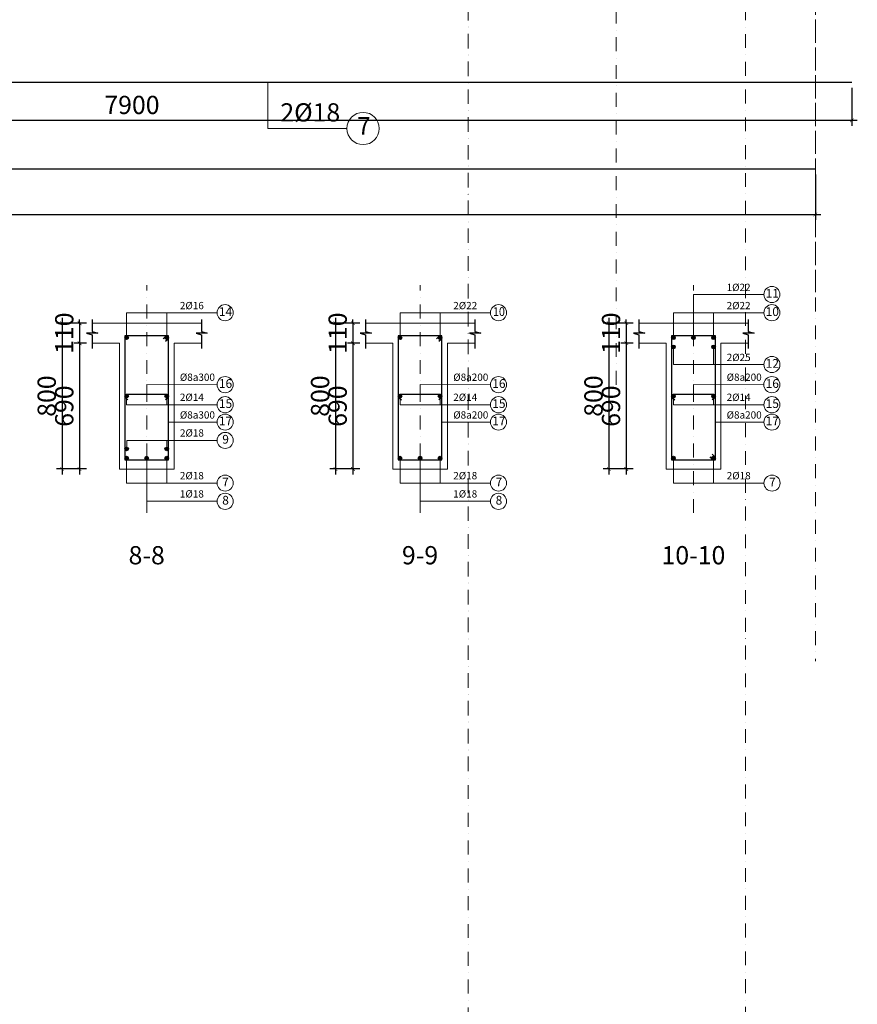
# Model space of a CAD drawing. Units: millimetres. Extents: x -122119 to 874607, y -707583 to 64750.
# Drawn here: x 356947 to 361543, y -305348 to -299946 of the extents above; entities that cross this region are included whole.
import ezdxf
from ezdxf.enums import TextEntityAlignment as Align

# ---------------------------------------------------------------- set-up
doc = ezdxf.new("R2010")
doc.units = ezdxf.units.MM
doc.header["$LTSCALE"] = 3
doc.header["$PDMODE"] = 3
doc.linetypes.add('DASHDOTX2', pattern=[50.8, 25.4, -12.7, 0, -12.7])
doc.linetypes.add('JIS_08_15', pattern=[17.25, 15, -0.75, 0.75, -0.75])
for name, color, linetype, lineweight in [('chi dan loai thep', 7, 'Continuous', 13), ('d thep+ a thép', 10, 'Continuous', 20), ('ki hieu cắt', 11, 'Continuous', 30), ('net thay', 6, 'Continuous', 20), ('So hieu thep', 130, 'Continuous', 30), ('Ten mat cat', 220, 'Continuous', 5), ('thep1', 80, 'Continuous', 30), ('truc', 130, 'JIS_08_15', 5)]:
    doc.layers.add(name, color=color, linetype=linetype, lineweight=lineweight)
doc.styles.add('ROMANS', font='txt', dxfattribs={"width": 0.9})
doc.styles.get("Standard").update_dxf_attribs({"font": 'arial.ttf'})
doc.styles.add('vua', font='arial.ttf', dxfattribs={"height": 150})
doc.dimstyles.new('ti le 1 dim trang', dxfattribs={"dimtxt": 100, "dimasz": 20, "dimexe": 30, "dimexo": 30, "dimgap": 20, "dimtad": 1, "dimdec": 0, "dimtxsty": 'Standard', "dimblk": 'ARCHTICK', "dimcen": 15, "dimdle": 30, "dimclrd": 40, "dimclre": 7, "dimadec": 0, "dimazin": 0, "dimtfac": 1, "dimtdec": 0, "dimtix": 1, "dimtmove": 0, "dimatfit": 3, "dimfxl": 3, "dimarcsym": 0})

# ---------------------------------------------------------------- blocks, each defined once
blk = doc.blocks.new('_ArchTick')
at = {"color": 0, "linetype": 'ByBlock', "const_width": 0.15}
blk.add_lwpolyline([(-0.5, -0.5), (0.5, 0.5)], dxfattribs=at)
blk = doc.blocks.new('*D543')
at = {"layer": 'Defpoints', "color": 0, "ltscale": 5, "transparency": 16777216}
for p in [(353612.8, -300291), (361512.8, -300290.9), (361512.8, -300498)]:
    blk.add_point(p, dxfattribs=at)
at = {"layer": 'thep1', "color": 7, "lineweight": -2, "ltscale": 5, "transparency": 16777216}
for p, q in [((353612.8, -300321), (353612.8, -300528)), ((361512.8, -300320.9), (361512.8, -300528))]:
    blk.add_line(p, q, dxfattribs=at)
at = {"layer": 'thep1', "color": 40, "lineweight": -2, "ltscale": 5, "transparency": 16777216}
blk.add_line((353582.8, -300498), (361542.8, -300498), dxfattribs=at)
at = {"layer": 'thep1', "color": 40, "lineweight": -2, "ltscale": 5, "transparency": 16777216, "xscale": 20, "yscale": 20, "zscale": 20, "rotation": 180}
blk.add_blockref('_ArchTick', (353612.8, -300498), dxfattribs=at)
at = {"layer": 'thep1', "color": 40, "lineweight": -2, "ltscale": 5, "transparency": 16777216, "xscale": 20, "yscale": 20, "zscale": 20}
blk.add_blockref('_ArchTick', (361512.8, -300498), dxfattribs=at)
at = {"layer": 'thep1', "color": 0, "ltscale": 5, "transparency": 16777216, "insert": (357562.8, -300427), "char_height": 100, "attachment_point": 5}
blk.add_mtext('7900', dxfattribs=at)
blk = doc.blocks.new('*D548')
at = {"layer": 'Defpoints', "color": 0, "transparency": 16777216}
for p in [(357343.8, -301611.3), (357275.4, -301721.3), (357343.8, -301721.3)]:
    blk.add_point(p, dxfattribs=at)
at = {"layer": 'thep1', "color": 7, "lineweight": -2, "transparency": 16777216}
for p, q in [((357313.8, -301611.3), (357245.4, -301611.3)), ((357313.8, -301721.3), (357245.4, -301721.3))]:
    blk.add_line(p, q, dxfattribs=at)
at = {"layer": 'thep1', "color": 40, "lineweight": -2, "transparency": 16777216}
for p, q in [((357275.4, -301611.3), (357275.4, -301591.3)), ((357275.4, -301611.3), (357275.4, -301721.3)), ((357275.4, -301721.3), (357275.4, -301741.3))]:
    blk.add_line(p, q, dxfattribs=at)
at = {"layer": 'thep1', "color": 40, "lineweight": -2, "transparency": 16777216, "xscale": 20, "yscale": 20, "zscale": 20}
for p, rotation in [((357275.4, -301611.3), 270), ((357275.4, -301721.3), 90)]:
    blk.add_blockref('_ArchTick', p, dxfattribs=dict(at, rotation=rotation))
at = {"layer": 'thep1', "color": 0, "transparency": 16777216, "insert": (357204.4, -301666.3), "char_height": 100, "attachment_point": 5, "rotation": 90}
blk.add_mtext('110', dxfattribs=at)
blk = doc.blocks.new('*D549')
at = {"layer": 'Defpoints', "color": 0, "transparency": 16777216}
for p in [(357343.8, -301721.3), (357275.4, -302411.1), (357343.7, -302411.1)]:
    blk.add_point(p, dxfattribs=at)
at = {"layer": 'thep1', "color": 7, "lineweight": -2, "transparency": 16777216}
for p, q in [((357313.8, -301721.3), (357245.4, -301721.3)), ((357313.7, -302411.1), (357245.4, -302411.1))]:
    blk.add_line(p, q, dxfattribs=at)
at = {"layer": 'thep1', "color": 40, "lineweight": -2, "transparency": 16777216}
blk.add_line((357275.4, -301691.3), (357275.4, -302441.1), dxfattribs=at)
at = {"layer": 'thep1', "color": 40, "lineweight": -2, "transparency": 16777216, "xscale": 20, "yscale": 20, "zscale": 20}
for p, rotation in [((357275.4, -301721.3), 90), ((357275.4, -302411.1), 270)]:
    blk.add_blockref('_ArchTick', p, dxfattribs=dict(at, rotation=rotation))
at = {"layer": 'thep1', "color": 0, "transparency": 16777216, "insert": (357204.4, -302066.2), "char_height": 100, "attachment_point": 5, "rotation": 90}
blk.add_mtext('690', dxfattribs=at)
blk = doc.blocks.new('*D492')
at = {"layer": 'Defpoints', "color": 0, "transparency": 16777216}
for p in [(357343.8, -301611.3), (357179.2, -302411.1), (357343.7, -302411.1)]:
    blk.add_point(p, dxfattribs=at)
at = {"layer": 'thep1', "color": 7, "lineweight": -2, "transparency": 16777216}
for p, q in [((357313.8, -301611.3), (357149.2, -301611.3)), ((357313.7, -302411.1), (357149.2, -302411.1))]:
    blk.add_line(p, q, dxfattribs=at)
at = {"layer": 'thep1', "color": 40, "lineweight": -2, "transparency": 16777216}
blk.add_line((357179.2, -301581.3), (357179.2, -302441.1), dxfattribs=at)
at = {"layer": 'thep1', "color": 40, "lineweight": -2, "transparency": 16777216, "xscale": 20, "yscale": 20, "zscale": 20}
for p, rotation in [((357179.2, -301611.3), 90), ((357179.2, -302411.1), 270)]:
    blk.add_blockref('_ArchTick', p, dxfattribs=dict(at, rotation=rotation))
at = {"layer": 'thep1', "color": 0, "transparency": 16777216, "insert": (357108.1, -302011.2), "char_height": 100, "attachment_point": 5, "rotation": 90}
blk.add_mtext('800', dxfattribs=at)
blk = doc.blocks.new('*D551')
at = {"layer": 'Defpoints', "color": 0, "transparency": 16777216}
for p in [(358843.8, -301611.3), (358775.4, -301721.3), (358843.8, -301721.3)]:
    blk.add_point(p, dxfattribs=at)
at = {"layer": 'thep1', "color": 7, "lineweight": -2, "transparency": 16777216}
for p, q in [((358813.8, -301611.3), (358745.4, -301611.3)), ((358813.8, -301721.3), (358745.4, -301721.3))]:
    blk.add_line(p, q, dxfattribs=at)
at = {"layer": 'thep1', "color": 40, "lineweight": -2, "transparency": 16777216}
for p, q in [((358775.4, -301611.3), (358775.4, -301591.3)), ((358775.4, -301611.3), (358775.4, -301721.3)), ((358775.4, -301721.3), (358775.4, -301741.3))]:
    blk.add_line(p, q, dxfattribs=at)
at = {"layer": 'thep1', "color": 40, "lineweight": -2, "transparency": 16777216, "xscale": 20, "yscale": 20, "zscale": 20}
for p, rotation in [((358775.4, -301611.3), 270), ((358775.4, -301721.3), 90)]:
    blk.add_blockref('_ArchTick', p, dxfattribs=dict(at, rotation=rotation))
at = {"layer": 'thep1', "color": 0, "transparency": 16777216, "insert": (358704.4, -301666.3), "char_height": 100, "attachment_point": 5, "rotation": 90}
blk.add_mtext('110', dxfattribs=at)
blk = doc.blocks.new('*D552')
at = {"layer": 'Defpoints', "color": 0, "transparency": 16777216}
for p in [(358843.8, -301721.3), (358775.4, -302411.1), (358843.7, -302411.1)]:
    blk.add_point(p, dxfattribs=at)
at = {"layer": 'thep1', "color": 7, "lineweight": -2, "transparency": 16777216}
for p, q in [((358813.8, -301721.3), (358745.4, -301721.3)), ((358813.7, -302411.1), (358745.4, -302411.1))]:
    blk.add_line(p, q, dxfattribs=at)
at = {"layer": 'thep1', "color": 40, "lineweight": -2, "transparency": 16777216}
blk.add_line((358775.4, -301691.3), (358775.4, -302441.1), dxfattribs=at)
at = {"layer": 'thep1', "color": 40, "lineweight": -2, "transparency": 16777216, "xscale": 20, "yscale": 20, "zscale": 20}
for p, rotation in [((358775.4, -301721.3), 90), ((358775.4, -302411.1), 270)]:
    blk.add_blockref('_ArchTick', p, dxfattribs=dict(at, rotation=rotation))
at = {"layer": 'thep1', "color": 0, "transparency": 16777216, "insert": (358704.4, -302066.2), "char_height": 100, "attachment_point": 5, "rotation": 90}
blk.add_mtext('690', dxfattribs=at)
blk = doc.blocks.new('*D494')
at = {"layer": 'Defpoints', "color": 0, "transparency": 16777216}
for p in [(358843.8, -301611.3), (358679.2, -302411.1), (358843.7, -302411.1)]:
    blk.add_point(p, dxfattribs=at)
at = {"layer": 'thep1', "color": 7, "lineweight": -2, "transparency": 16777216}
for p, q in [((358813.8, -301611.3), (358649.2, -301611.3)), ((358813.7, -302411.1), (358649.2, -302411.1))]:
    blk.add_line(p, q, dxfattribs=at)
at = {"layer": 'thep1', "color": 40, "lineweight": -2, "transparency": 16777216}
blk.add_line((358679.2, -301581.3), (358679.2, -302441.1), dxfattribs=at)
at = {"layer": 'thep1', "color": 40, "lineweight": -2, "transparency": 16777216, "xscale": 20, "yscale": 20, "zscale": 20}
for p, rotation in [((358679.2, -301611.3), 90), ((358679.2, -302411.1), 270)]:
    blk.add_blockref('_ArchTick', p, dxfattribs=dict(at, rotation=rotation))
at = {"layer": 'thep1', "color": 0, "transparency": 16777216, "insert": (358608.1, -302011.2), "char_height": 100, "attachment_point": 5, "rotation": 90}
blk.add_mtext('800', dxfattribs=at)
blk = doc.blocks.new('*D553')
at = {"layer": 'Defpoints', "color": 0, "transparency": 16777216}
for p in [(360343.8, -301611.3), (360275.4, -301721.3), (360343.8, -301721.3)]:
    blk.add_point(p, dxfattribs=at)
at = {"layer": 'thep1', "color": 7, "lineweight": -2, "transparency": 16777216}
for p, q in [((360313.8, -301611.3), (360245.4, -301611.3)), ((360313.8, -301721.3), (360245.4, -301721.3))]:
    blk.add_line(p, q, dxfattribs=at)
at = {"layer": 'thep1', "color": 40, "lineweight": -2, "transparency": 16777216}
for p, q in [((360275.4, -301611.3), (360275.4, -301591.3)), ((360275.4, -301611.3), (360275.4, -301721.3)), ((360275.4, -301721.3), (360275.4, -301741.3))]:
    blk.add_line(p, q, dxfattribs=at)
at = {"layer": 'thep1', "color": 40, "lineweight": -2, "transparency": 16777216, "xscale": 20, "yscale": 20, "zscale": 20}
for p, rotation in [((360275.4, -301611.3), 270), ((360275.4, -301721.3), 90)]:
    blk.add_blockref('_ArchTick', p, dxfattribs=dict(at, rotation=rotation))
at = {"layer": 'thep1', "color": 0, "transparency": 16777216, "insert": (360204.4, -301666.3), "char_height": 100, "attachment_point": 5, "rotation": 90}
blk.add_mtext('110', dxfattribs=at)
blk = doc.blocks.new('*D554')
at = {"layer": 'Defpoints', "color": 0, "transparency": 16777216}
for p in [(360343.8, -301721.3), (360275.4, -302411.1), (360343.7, -302411.1)]:
    blk.add_point(p, dxfattribs=at)
at = {"layer": 'thep1', "color": 7, "lineweight": -2, "transparency": 16777216}
for p, q in [((360313.8, -301721.3), (360245.4, -301721.3)), ((360313.7, -302411.1), (360245.4, -302411.1))]:
    blk.add_line(p, q, dxfattribs=at)
at = {"layer": 'thep1', "color": 40, "lineweight": -2, "transparency": 16777216}
blk.add_line((360275.4, -301691.3), (360275.4, -302441.1), dxfattribs=at)
at = {"layer": 'thep1', "color": 40, "lineweight": -2, "transparency": 16777216, "xscale": 20, "yscale": 20, "zscale": 20}
for p, rotation in [((360275.4, -301721.3), 90), ((360275.4, -302411.1), 270)]:
    blk.add_blockref('_ArchTick', p, dxfattribs=dict(at, rotation=rotation))
at = {"layer": 'thep1', "color": 0, "transparency": 16777216, "insert": (360204.4, -302066.2), "char_height": 100, "attachment_point": 5, "rotation": 90}
blk.add_mtext('690', dxfattribs=at)
blk = doc.blocks.new('*D495')
at = {"layer": 'Defpoints', "color": 0, "transparency": 16777216}
for p in [(360343.8, -301611.3), (360179.2, -302411.1), (360343.7, -302411.1)]:
    blk.add_point(p, dxfattribs=at)
at = {"layer": 'thep1', "color": 7, "lineweight": -2, "transparency": 16777216}
for p, q in [((360313.8, -301611.3), (360149.2, -301611.3)), ((360313.7, -302411.1), (360149.2, -302411.1))]:
    blk.add_line(p, q, dxfattribs=at)
at = {"layer": 'thep1', "color": 40, "lineweight": -2, "transparency": 16777216}
blk.add_line((360179.2, -301581.3), (360179.2, -302441.1), dxfattribs=at)
at = {"layer": 'thep1', "color": 40, "lineweight": -2, "transparency": 16777216, "xscale": 20, "yscale": 20, "zscale": 20}
for p, rotation in [((360179.2, -301611.3), 90), ((360179.2, -302411.1), 270)]:
    blk.add_blockref('_ArchTick', p, dxfattribs=dict(at, rotation=rotation))
at = {"layer": 'thep1', "color": 0, "transparency": 16777216, "insert": (360108.1, -302011.2), "char_height": 100, "attachment_point": 5, "rotation": 90}
blk.add_mtext('800', dxfattribs=at)
blk = doc.blocks.new('*D555')
at = {"layer": 'Defpoints', "color": 0, "ltscale": 5, "transparency": 16777216}
for p in [(346171.6, -300764.9), (361312.8, -300764.9), (361312.8, -301015.2)]:
    blk.add_point(p, dxfattribs=at)
at = {"layer": 'thep1', "color": 7, "lineweight": -2, "ltscale": 5, "transparency": 16777216}
for p, q in [((346171.6, -300794.9), (346171.6, -301045.2)), ((361312.8, -300794.9), (361312.8, -301045.2))]:
    blk.add_line(p, q, dxfattribs=at)
at = {"layer": 'thep1', "color": 40, "lineweight": -2, "ltscale": 5, "transparency": 16777216}
blk.add_line((346141.6, -301015.2), (361342.8, -301015.2), dxfattribs=at)
at = {"layer": 'thep1', "color": 40, "lineweight": -2, "ltscale": 5, "transparency": 16777216, "xscale": 20, "yscale": 20, "zscale": 20, "rotation": 180}
blk.add_blockref('_ArchTick', (346171.6, -301015.2), dxfattribs=at)
at = {"layer": 'thep1', "color": 40, "lineweight": -2, "ltscale": 5, "transparency": 16777216, "xscale": 20, "yscale": 20, "zscale": 20}
blk.add_blockref('_ArchTick', (361312.8, -301015.2), dxfattribs=at)
at = {"layer": 'thep1', "color": 0, "ltscale": 5, "transparency": 16777216, "insert": (353742.2, -300944.1), "char_height": 100, "attachment_point": 5}
blk.add_mtext('15141', dxfattribs=at)

msp = doc.modelspace()

# ---------------------------------------------------------------- hatches: boundary and pattern name
at = {"layer": 'truc'}
for points in [[(357523.8, -301691.3, 1), (357543.8, -301691.3, 1)], [(357763.8, -301691.3, -1), (357743.8, -301691.3, -1)], [(359023.8, -301691.3, 1), (359043.8, -301691.3, 1)], [(359263.8, -301691.3, -1), (359243.8, -301691.3, -1)], [(360523.8, -301691.3, 1), (360543.8, -301691.3, 1)], [(360633.8, -301691.3, 1), (360653.8, -301691.3, 1)], [(360763.8, -301691.3, -1), (360743.8, -301691.3, -1)], [(360763.9, -301691.4, 1), (360743.9, -301691.4, 1)], [(360523.8, -301741.3, 1), (360543.8, -301741.3, 1)], [(360763.8, -301741.3, -1), (360743.8, -301741.3, -1)], [(357523.8, -302011.3, -1), (357543.8, -302011.3, -1)], [(357763.8, -302011.3, 1), (357743.8, -302011.3, 1)], [(359023.8, -302011.3, -1), (359043.8, -302011.3, -1)], [(359263.8, -302011.3, 1), (359243.8, -302011.3, 1)], [(360523.8, -302011.3, -1), (360543.8, -302011.3, -1)], [(360763.8, -302011.3, 1), (360743.8, -302011.3, 1)], [(357523.8, -302301.3, -1), (357543.8, -302301.3, -1)], [(357763.8, -302301.3, 1), (357743.8, -302301.3, 1)], [(357523.8, -302351.3, -1), (357543.8, -302351.3, -1)], [(357633.8, -302351.3, -1), (357653.8, -302351.3, -1)], [(357763.8, -302351.3, 1), (357743.8, -302351.3, 1)], [(357763.9, -302351.2, -1), (357743.9, -302351.2, -1)], [(359023.8, -302351.3, -1), (359043.8, -302351.3, -1)], [(359133.8, -302351.3, -1), (359153.8, -302351.3, -1)], [(359263.8, -302351.3, 1), (359243.8, -302351.3, 1)], [(359263.9, -302351.2, -1), (359243.9, -302351.2, -1)], [(360523.8, -302351.3, -1), (360543.8, -302351.3, -1)], [(360763.8, -302351.3, 1), (360743.8, -302351.3, 1)], [(360763.9, -302351.2, -1), (360743.9, -302351.2, -1)]]:
    msp.add_hatch(color=1, dxfattribs=at).paths.add_polyline_path(points)

# ---------------------------------------------------------------- linework, layer by layer
at = {"layer": 'chi dan loai thep'}
for p, q in [((358308.4, -300290.9), (358308.4, -300543.3)), ((358308.4, -300543.3), (358742.5, -300543.3)), ((360643.8, -301453.9), (361030, -301453.9)), ((360643.8, -301591.7), (360643.8, -301453.9)), ((357533.7, -301553.9), (358029.9, -301553.9)), ((357533.8, -301691.3), (357533.7, -301553.9)), ((357753.8, -301691.3), (357753.8, -301553.9)), ((359033.7, -301553.9), (359529.9, -301553.9)), ((359033.8, -301691.3), (359033.7, -301553.9)), ((359253.8, -301691.3), (359253.8, -301553.9)), ((360533.8, -301553.9), (361030, -301553.9)), ((360533.8, -301691.3), (360533.8, -301553.9)), ((360643.8, -301691.7), (360643.8, -301553.9)), ((360753.8, -301691.3), (360753.9, -301553.9)), ((360534, -301838.2), (360534, -301740.3)), ((360753.8, -301741.3), (360753.8, -301838.2)), ((360534, -301838.2), (361030.2, -301838.2)), ((357643.8, -301948.4), (358029.9, -301948.6)), ((357643.8, -302001.3), (357643.8, -301948.4)), ((359143.8, -301948.4), (359529.9, -301948.6)), ((359143.8, -302001.3), (359143.8, -301948.4)), ((360643.8, -301948.4), (361029.9, -301948.6)), ((360643.8, -302001.3), (360643.8, -301948.4)), ((357533.8, -302011.3), (357533.8, -302058.6)), ((357753.9, -302011.3), (357753.9, -302058.6)), ((359033.8, -302011.3), (359033.8, -302058.6)), ((359253.9, -302011.3), (359253.9, -302058.6)), ((360533.8, -302011.3), (360533.8, -302058.6)), ((360753.9, -302011.3), (360753.9, -302058.6)), ((357533.8, -302058.6), (358030, -302058.6)), ((359033.8, -302058.6), (359530, -302058.6)), ((360533.8, -302058.6), (361030, -302058.6)), ((357763.8, -302153.9), (358030, -302153.9)), ((359263.8, -302153.9), (359530, -302153.9)), ((360763.8, -302153.9), (361030, -302153.9)), ((357534, -302254.3), (358030.2, -302254.3)), ((357534, -302254.3), (357534, -302302.2)), ((357753.8, -302301.3), (357753.8, -302254.3)), ((357533.8, -302351.3), (357533.8, -302488.6)), ((357643.8, -302350.8), (357643.8, -302488.6)), ((357753.8, -302351.3), (357753.9, -302488.6)), ((359033.8, -302351.3), (359033.8, -302488.6)), ((359143.8, -302350.8), (359143.8, -302488.6)), ((359253.8, -302351.3), (359253.9, -302488.6)), ((360534.4, -302351.3), (360534.4, -302488.6)), ((360754.5, -302351.3), (360754.5, -302488.6)), ((357643.8, -302450.8), (357643.8, -302588.6)), ((359143.8, -302450.8), (359143.8, -302588.6)), ((357533.8, -302488.6), (358030, -302488.6)), ((359033.8, -302488.6), (359530, -302488.6)), ((360534.4, -302488.6), (361030.6, -302488.6)), ((357643.8, -302588.6), (358030, -302588.6)), ((359143.8, -302588.6), (359530, -302588.6))]:
    msp.add_line(p, q, dxfattribs=at)
for centre, radius in [((358830.9, -300543.3), 88.5), ((361074.2, -301453.9), 44.2), ((358074.1, -301553.9), 44.2), ((359574.1, -301553.9), 44.2), ((361074.2, -301553.9), 44.2), ((361074.4, -301838.2), 44.2), ((358074.1, -301948.6), 44.2), ((359574.1, -301948.6), 44.2), ((361074.1, -301948.6), 44.2), ((358074.2, -302058.6), 44.2), ((359574.2, -302058.6), 44.2), ((361074.2, -302058.6), 44.2), ((358074.2, -302153.9), 44.2), ((359574.2, -302153.9), 44.2), ((361074.2, -302153.9), 44.2), ((358074.4, -302254.3), 44.2), ((358074.2, -302488.6), 44.2), ((359574.2, -302488.6), 44.2), ((361074.8, -302488.6), 44.2), ((358074.2, -302588.6), 44.2), ((359574.2, -302588.6), 44.2)]:
    msp.add_circle(centre, radius, dxfattribs=at)
at = {"layer": 'ki hieu cắt'}
for p, q in [((357343.8, -301591.3), (357343.8, -301656.3)), ((357943.8, -301591.3), (357943.8, -301656.3)), ((358843.8, -301591.3), (358843.8, -301656.3)), ((359443.8, -301591.3), (359443.8, -301656.3)), ((360343.8, -301591.3), (360343.8, -301656.3)), ((360943.8, -301591.3), (360943.8, -301656.3)), ((357376.4, -301666.3), (357314.3, -301666.3)), ((357314.3, -301666.3), (357343.8, -301675.4)), ((357343.8, -301656.3), (357376.4, -301666.3)), ((357976.4, -301666.3), (357914.3, -301666.3)), ((357914.3, -301666.3), (357943.8, -301675.4)), ((357943.8, -301656.3), (357976.4, -301666.3)), ((358876.4, -301666.3), (358814.3, -301666.3)), ((358814.3, -301666.3), (358843.8, -301675.4)), ((358843.8, -301656.3), (358876.4, -301666.3)), ((359476.4, -301666.3), (359414.3, -301666.3)), ((359414.3, -301666.3), (359443.8, -301675.4)), ((359443.8, -301656.3), (359476.4, -301666.3)), ((360376.4, -301666.3), (360314.3, -301666.3)), ((360314.3, -301666.3), (360343.8, -301675.4)), ((360343.8, -301656.3), (360376.4, -301666.3)), ((360976.4, -301666.3), (360914.3, -301666.3)), ((360914.3, -301666.3), (360943.8, -301675.4)), ((360943.8, -301656.3), (360976.4, -301666.3)), ((357343.8, -301675.4), (357343.8, -301750.2)), ((357943.8, -301675.4), (357943.8, -301750.2)), ((358843.8, -301675.4), (358843.8, -301750.2)), ((359443.8, -301675.4), (359443.8, -301750.2)), ((360343.8, -301675.4), (360343.8, -301750.2)), ((360943.8, -301675.4), (360943.8, -301750.2))]:
    msp.add_line(p, q, dxfattribs=at)
at = {"layer": 'net thay'}
for p, q in [((357943.8, -301611.3), (357343.8, -301611.3)), ((359443.8, -301611.3), (358843.8, -301611.3)), ((360943.8, -301611.3), (360343.8, -301611.3)), ((357343.8, -301721.3), (357493.8, -301721.3)), ((357493.8, -301721.3), (357493.8, -302411.3)), ((357793.8, -302411.3), (357793.8, -301721.2)), ((357793.8, -301721.2), (357943.8, -301721.3)), ((358843.8, -301721.3), (358993.8, -301721.3)), ((358993.8, -301721.3), (358993.8, -302411.3)), ((359293.8, -302411.3), (359293.8, -301721.2)), ((359293.8, -301721.2), (359443.8, -301721.3)), ((360343.8, -301721.3), (360493.8, -301721.3)), ((360493.8, -301721.3), (360493.8, -302411.3)), ((360793.8, -302411.3), (360793.8, -301721.2)), ((360793.8, -301721.2), (360943.8, -301721.3)), ((357493.8, -302411.3), (357793.8, -302411.3)), ((358993.8, -302411.3), (359293.8, -302411.3)), ((360493.8, -302411.3), (360793.8, -302411.3))]:
    msp.add_line(p, q, dxfattribs=at)
at = {"layer": 'thep1'}
msp.add_line((361512.8, -300290.9), (353612.8, -300291), dxfattribs=at)
at = {"layer": 'thep1', "ltscale": 5}
for p, q in [((346171.6, -300764.9), (361312.8, -300764.9)), ((357733.2, -301697.8), (357747.3, -301683.6)), ((357760.8, -301698.2), (357746.7, -301712.4)), ((359233.2, -301697.8), (359247.3, -301683.6)), ((359260.8, -301698.2), (359246.7, -301712.4)), ((357526.8, -302018.2), (357540.9, -302032.4)), ((357526.8, -302018.2), (357540.9, -302032.4)), ((357533.8, -302001.3), (357753.8, -302001.3)), ((357760.8, -302018.2), (357746.7, -302032.4)), ((357760.8, -302018.2), (357746.7, -302032.4)), ((359026.8, -302018.2), (359040.9, -302032.4)), ((359026.8, -302018.2), (359040.9, -302032.4)), ((359033.8, -302001.3), (359253.8, -302001.3)), ((359260.8, -302018.2), (359246.7, -302032.4)), ((359260.8, -302018.2), (359246.7, -302032.4)), ((360526.8, -302018.2), (360540.9, -302032.4)), ((360526.8, -302018.2), (360540.9, -302032.4)), ((360533.8, -302001.3), (360753.8, -302001.3)), ((360760.8, -302018.2), (360746.7, -302032.4)), ((360760.8, -302018.2), (360746.7, -302032.4)), ((360733.2, -302344.7), (360747.3, -302358.9)), ((360760.8, -302344.3), (360746.7, -302330.1))]:
    msp.add_line(p, q, dxfattribs=at)
for points in [[(357523.8, -302361.3), (357763.8, -302361.3), (357763.8, -301681.3), (357523.8, -301681.3)], [(359023.8, -302361.3), (359263.8, -302361.3), (359263.8, -301681.3), (359023.8, -301681.3)], [(360523.8, -302361.3), (360763.8, -302361.3), (360763.8, -301681.3), (360523.8, -301681.3)]]:
    msp.add_lwpolyline(points, close=True, dxfattribs=at)
at = {"layer": 'thep1'}
for centre in [(357533.8, -301691.3), (357753.8, -301691.3), (359033.8, -301691.3), (359253.8, -301691.3), (360533.8, -301691.3), (360643.8, -301691.3), (360753.8, -301691.3), (360753.9, -301691.4), (360533.8, -301741.3), (360753.8, -301741.3), (357533.8, -302011.3), (357753.8, -302011.3), (359033.8, -302011.3), (359253.8, -302011.3), (360533.8, -302011.3), (360753.8, -302011.3), (357533.8, -302301.3), (357753.8, -302301.3), (357533.8, -302351.3), (357643.8, -302351.3), (357753.8, -302351.3), (357753.9, -302351.2), (359033.8, -302351.3), (359143.8, -302351.3), (359253.8, -302351.3), (359253.9, -302351.2), (360533.8, -302351.3), (360753.8, -302351.3), (360753.9, -302351.2)]:
    msp.add_circle(centre, 10, dxfattribs=at)
at = {"layer": 'truc', "linetype": 'DASHDOTX2'}
for p, q in [((361312.8, -280883.1), (361312.8, -303465)), ((359407.2, -291636.3), (359407.2, -304004.5)), ((357643.8, -302652.3), (357643.8, -301401.9)), ((359143.8, -302652.3), (359143.8, -301401.9)), ((360643.8, -302652.3), (360643.8, -301401.9))]:
    msp.add_line(p, q, dxfattribs=at)
at = {"layer": 'truc', "color": 2, "linetype": 'DASHDOTX2'}
for p, q in [((360929.2, -287672.6), (360929.2, -318055)), ((360929.2, -287672.6), (360929.2, -302381.5)), ((360219.1, -288147.7), (360219.1, -301988.1)), ((359407.2, -290420.1), (359407.2, -305626.7)), ((361312.8, -297099.1), (361312.8, -301441.9))]:
    msp.add_line(p, q, dxfattribs=at)

# ---------------------------------------------------------------- texts
at = {"layer": 'd thep+ a thép', "style": 'vua'}
for s, height, p in [('2%%C18', 100, (358377.1, -300504.8)), ('1%%C22', 40, (360825.8, -301434.7)), ('2%%C16', 40, (357825.8, -301534.7)), ('2%%C22', 40, (359325.8, -301534.7)), ('2%%C22', 40, (360825.8, -301534.7)), ('2%%C25', 40, (360826.1, -301819)), ('%%C8a300', 40, (357825.8, -301927.7)), ('%%C8a200', 40, (359325.8, -301927.7)), ('%%C8a200', 40, (360825.8, -301927.7)), ('2%%C14', 40, (357825.8, -302037.7)), ('2%%C14', 40, (359325.8, -302037.7)), ('2%%C14', 40, (360825.8, -302037.7)), ('%%C8a300', 40, (357825.8, -302134.7)), ('%%C8a200', 40, (359325.8, -302134.7)), ('%%C8a200', 40, (360825.8, -302134.7)), ('2%%C18', 40, (357826.1, -302233.4)), ('2%%C18', 40, (357825.8, -302467.7)), ('2%%C18', 40, (359325.8, -302467.7)), ('2%%C18', 40, (360826.4, -302467.7)), ('1%%C18', 40, (357825.8, -302567.7)), ('1%%C18', 40, (359325.8, -302567.7))]:
    msp.add_text(s, height=height, dxfattribs=at).set_placement(p)
at = {"layer": 'So hieu thep'}
for s, height, p in [('7', 96, (358835.3, -300541.5)), ('11', 48, (361076.4, -301453.9)), ('14', 48, (358076.3, -301553.9)), ('10', 48, (361076.4, -301553.9)), ('12', 48, (361076.6, -301838.2)), ('16', 48, (358076.3, -301948.6)), ('16', 48, (359576.3, -301948.6)), ('16', 48, (361076.3, -301948.6)), ('15', 48, (358076.4, -302058.6)), ('15', 48, (359576.4, -302058.6)), ('15', 48, (361076.4, -302058.6)), ('17', 48, (358076.4, -302153.9)), ('17', 48, (359576.4, -302153.9)), ('17', 48, (361076.4, -302153.9)), ('9', 48, (358076.6, -302254.3)), ('7', 48, (358076.4, -302488.6)), ('7', 48, (359576.4, -302488.6)), ('7', 48, (361077, -302488.6)), ('8', 48, (358076.4, -302588.6)), ('8', 48, (359576.4, -302588.6))]:
    msp.add_text(s, height=height, dxfattribs=at).set_placement(p, align=Align.MIDDLE)
at = {"layer": 'So hieu thep', "style": 'ROMANS', "width": 0.9}
msp.add_text('10', height=48, dxfattribs=at).set_placement((359576.3, -301553.9), align=Align.MIDDLE)
at = {"layer": 'Ten mat cat'}
for s, p in [('%%U8-8', (357643.6, -302897.2)), ('%%U9-9', (359143.6, -302897.2)), ('%%U10-10', (360643.6, -302897.2))]:
    msp.add_text(s, height=100, dxfattribs=at).set_placement(p, align=Align.MIDDLE)

# ---------------------------------------------------------------- dimensions: what is measured, and where the dimension line sits
at = {"layer": 'thep1', "ltscale": 5}
dim = msp.add_linear_dim(base=(361512.8, -300498), p1=(353612.8, -300291), p2=(361512.8, -300290.9), dimstyle='ti le 1 dim trang', dxfattribs=at)
dim.commit()
dim.dimension.update_dxf_attribs({"geometry": '*D543', "text_midpoint": (357562.8, -300498), "dimtype": 160})
dim = msp.add_linear_dim(base=(361312.8, -301015.2), p1=(346171.6, -300764.9), p2=(361312.8, -300764.9), dimstyle='ti le 1 dim trang', dxfattribs=at)
dim.commit()
dim.dimension.update_dxf_attribs({"geometry": '*D555', "text_midpoint": (353742.2, -300944.1)})
at = {"layer": 'thep1'}
for base, p1, p2, picture, middle in [((357275.4, -301721.3), (357343.8, -301611.3), (357343.8, -301721.3), '*D548', (357204.4, -301666.3)), ((358775.4, -301721.3), (358843.8, -301611.3), (358843.8, -301721.3), '*D551', (358704.4, -301666.3)), ((360275.4, -301721.3), (360343.8, -301611.3), (360343.8, -301721.3), '*D553', (360204.4, -301666.3)), ((357179.2, -302411.1), (357343.8, -301611.3), (357343.7, -302411.1), '*D492', (357108.1, -302011.2)), ((358679.2, -302411.1), (358843.8, -301611.3), (358843.7, -302411.1), '*D494', (358608.1, -302011.2)), ((360179.2, -302411.1), (360343.8, -301611.3), (360343.7, -302411.1), '*D495', (360108.1, -302011.2))]:
    dim = msp.add_linear_dim(base=base, p1=p1, p2=p2, angle=90, dimstyle='ti le 1 dim trang', dxfattribs=at)
    dim.commit()
    dim.dimension.update_dxf_attribs({"geometry": picture, "text_midpoint": middle})
for base, p1, p2, picture, middle in [((357275.4, -302411.1), (357343.8, -301721.3), (357343.7, -302411.1), '*D549', (357204.4, -302066.2)), ((358775.4, -302411.1), (358843.8, -301721.3), (358843.7, -302411.1), '*D552', (358704.4, -302066.2)), ((360275.4, -302411.1), (360343.8, -301721.3), (360343.7, -302411.1), '*D554', (360204.4, -302066.2))]:
    dim = msp.add_linear_dim(base=base, p1=p1, p2=p2, angle=90, dimstyle='ti le 1 dim trang', override={"dimtmove": 1}, dxfattribs=at)
    dim.commit()
    dim.dimension.update_dxf_attribs({"geometry": picture, "text_midpoint": middle})

doc.saveas('drawing.dxf')
